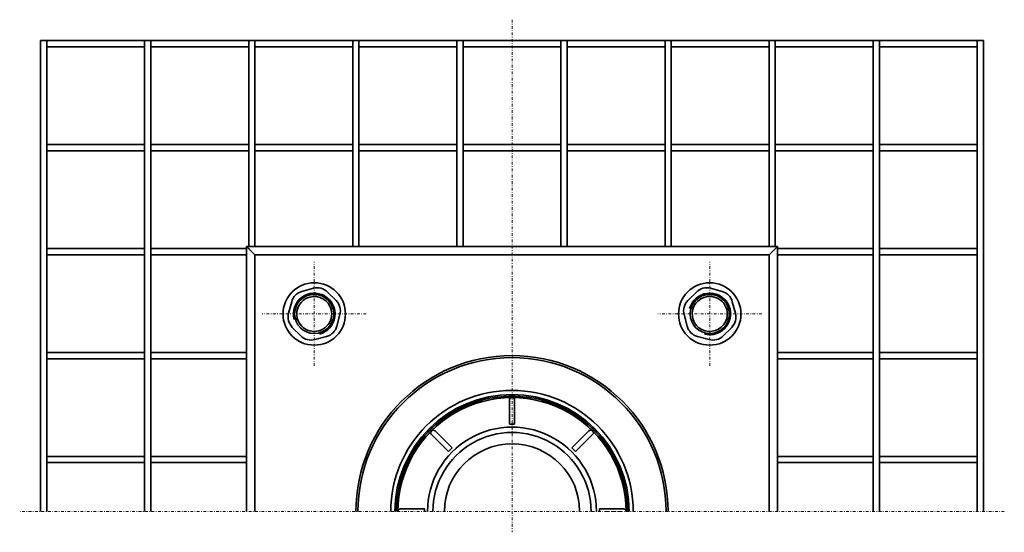
# Model space of a CAD drawing. Units: millimetres. Extents: x -114 to 69, y -119 to 120.
# Drawn here: x -114 to 69, y -119 to -23 of the extents above; entities that cross this region are included whole.
import ezdxf

# ---------------------------------------------------------------- set-up
doc = ezdxf.new("R2010")
doc.units = ezdxf.units.MM
doc.header["$MEASUREMENT"] = 0
for name, pattern in [('New Line10', [1.2, 0.5, -0.3, 0.1, -0.3]), ('New Line4', [1.2, 0.5, -0.3, 0.1, -0.3]), ('New Line5', [1.2, 0.5, -0.3, 0.1, -0.3]), ('New Line6', [1.2, 0.5, -0.3, 0.1, -0.3]), ('New Line7', [1.2, 0.5, -0.3, 0.1, -0.3]), ('New Line8', [1.2, 0.5, -0.3, 0.1, -0.3]), ('New Line9', [1.2, 0.5, -0.3, 0.1, -0.3])]:
    doc.linetypes.add(name, pattern=pattern)
for name, color, linetype in [('LC-001-002-----0', 7, 'Continuous'), ('LC-002-002-RND-0', 7, 'Continuous'), ('LC-003-006-MLN-0', 7, 'Continuous')]:
    doc.layers.add(name, color=color, linetype=linetype)

msp = doc.modelspace()

# ---------------------------------------------------------------- linework, layer by layer
at = {"layer": 'LC-001-002-----0', "lineweight": 35}
for points in [[(-109.8546, -27.3115), (-109.8546, -27.3115), (-22.4258, -27.3115), (-22.4258, -27.3115)], [(-109.8546, -114.7402), (-109.8546, -114.7402), (-109.8546, -27.3115), (-109.8546, -27.3115)], [(-108.6966, -114.7402), (-108.6966, -114.7402), (-108.6966, -27.3115), (-108.6966, -27.3115)], [(-90.5546, -114.7402), (-90.5546, -114.7402), (-90.5546, -27.3115), (-90.5546, -27.3115)], [(-89.3966, -114.7402), (-89.3966, -114.7402), (-89.3966, -27.3115), (-89.3966, -27.3115)], [(-71.2547, -27.3115), (-71.2547, -27.3115), (-71.2547, -65.5254), (-71.2547, -65.5254)], [(-70.0967, -27.3115), (-70.0967, -27.3115), (-70.0967, -65.5254), (-70.0967, -65.5254)], [(-51.9548, -27.3115), (-51.9548, -27.3115), (-51.9548, -65.5254), (-51.9548, -65.5254)], [(-50.7968, -27.3115), (-50.7968, -27.3115), (-50.7968, -65.5254), (-50.7968, -65.5254)], [(-32.6548, -27.3115), (-32.6548, -27.3115), (-32.6548, -65.5254), (-32.6548, -65.5254)], [(-31.4968, -27.3115), (-31.4968, -27.3115), (-31.4968, -65.5254), (-31.4968, -65.5254)], [(65.0028, -27.3115), (65.0028, -27.3115), (-22.4258, -27.3115), (-22.4258, -27.3115)], [(-13.3549, -27.3115), (-13.3549, -27.3115), (-13.3549, -65.5254), (-13.3549, -65.5254)], [(-12.1969, -27.3115), (-12.1969, -27.3115), (-12.1969, -65.5254), (-12.1969, -65.5254)], [(5.945, -27.3115), (5.945, -27.3115), (5.945, -65.5254), (5.945, -65.5254)], [(7.103, -27.3115), (7.103, -27.3115), (7.103, -65.5254), (7.103, -65.5254)], [(25.2449, -27.3115), (25.2449, -27.3115), (25.2449, -65.5254), (25.2449, -65.5254)], [(26.4029, -27.3115), (26.4029, -27.3115), (26.4029, -65.5254), (26.4029, -65.5254)], [(44.5449, -114.7402), (44.5449, -114.7402), (44.5449, -27.3115), (44.5449, -27.3115)], [(45.7029, -114.7402), (45.7029, -114.7402), (45.7029, -27.3115), (45.7029, -27.3115)], [(63.8448, -114.7402), (63.8448, -114.7402), (63.8448, -27.3115), (63.8448, -27.3115)], [(65.0028, -114.7402), (65.0028, -114.7402), (65.0028, -27.3115), (65.0028, -27.3115)], [(-108.6966, -28.4695), (-108.6966, -28.4695), (-90.5546, -28.4695), (-90.5546, -28.4695)], [(-89.3966, -28.4695), (-89.3966, -28.4695), (-71.2547, -28.4695), (-71.2547, -28.4695)], [(-70.0967, -28.4695), (-70.0967, -28.4695), (-51.9548, -28.4695), (-51.9548, -28.4695)], [(-50.7968, -28.4695), (-50.7968, -28.4695), (-32.6548, -28.4695), (-32.6548, -28.4695)], [(-31.4968, -28.4695), (-31.4968, -28.4695), (-22.4258, -28.4695), (-22.4258, -28.4695)], [(-13.3549, -28.4695), (-13.3549, -28.4695), (-22.4258, -28.4695), (-22.4258, -28.4695)], [(5.945, -28.4695), (5.945, -28.4695), (-12.1969, -28.4695), (-12.1969, -28.4695)], [(25.2449, -28.4695), (25.2449, -28.4695), (7.103, -28.4695), (7.103, -28.4695)], [(44.5449, -28.4695), (44.5449, -28.4695), (26.4029, -28.4695), (26.4029, -28.4695)], [(63.8448, -28.4695), (63.8448, -28.4695), (45.7029, -28.4695), (45.7029, -28.4695)], [(-108.6966, -46.6114), (-108.6966, -46.6114), (-90.5546, -46.6114), (-90.5546, -46.6114)], [(-89.3966, -46.6114), (-89.3966, -46.6114), (-71.2547, -46.6114), (-71.2547, -46.6114)], [(-70.0967, -46.6114), (-70.0967, -46.6114), (-51.9548, -46.6114), (-51.9548, -46.6114)], [(-50.7968, -46.6114), (-50.7968, -46.6114), (-32.6548, -46.6114), (-32.6548, -46.6114)], [(-31.4968, -46.6114), (-31.4968, -46.6114), (-22.4258, -46.6114), (-22.4258, -46.6114)], [(-13.3549, -46.6114), (-13.3549, -46.6114), (-22.4258, -46.6114), (-22.4258, -46.6114)], [(5.945, -46.6114), (5.945, -46.6114), (-12.1969, -46.6114), (-12.1969, -46.6114)], [(25.2449, -46.6114), (25.2449, -46.6114), (7.103, -46.6114), (7.103, -46.6114)], [(44.5449, -46.6114), (44.5449, -46.6114), (26.4029, -46.6114), (26.4029, -46.6114)], [(63.8448, -46.6114), (63.8448, -46.6114), (45.7029, -46.6114), (45.7029, -46.6114)], [(-108.6966, -47.7694), (-108.6966, -47.7694), (-90.5546, -47.7694), (-90.5546, -47.7694)], [(-89.3966, -47.7694), (-89.3966, -47.7694), (-71.2547, -47.7694), (-71.2547, -47.7694)], [(-70.0967, -47.7694), (-70.0967, -47.7694), (-51.9548, -47.7694), (-51.9548, -47.7694)], [(-50.7968, -47.7694), (-50.7968, -47.7694), (-32.6548, -47.7694), (-32.6548, -47.7694)], [(-31.4968, -47.7694), (-31.4968, -47.7694), (-22.4258, -47.7694), (-22.4258, -47.7694)], [(-13.3549, -47.7694), (-13.3549, -47.7694), (-22.4258, -47.7694), (-22.4258, -47.7694)], [(5.945, -47.7694), (5.945, -47.7694), (-12.1969, -47.7694), (-12.1969, -47.7694)], [(25.2449, -47.7694), (25.2449, -47.7694), (7.103, -47.7694), (7.103, -47.7694)], [(44.5449, -47.7694), (44.5449, -47.7694), (26.4029, -47.7694), (26.4029, -47.7694)], [(63.8448, -47.7694), (63.8448, -47.7694), (45.7029, -47.7694), (45.7029, -47.7694)], [(-71.6407, -65.5254), (-71.6407, -65.5254), (-70.0893, -67.0768), (-70.0893, -67.0768)], [(-71.6407, -65.5254), (-71.6407, -65.5254), (26.7889, -65.5254), (26.7889, -65.5254)], [(-71.6407, -114.7402), (-71.6407, -114.7402), (-71.6407, -65.5254), (-71.6407, -65.5254)], [(-71.6407, -65.5254), (-71.6407, -65.5254), (-71.1236, -66.0425), (-71.1236, -66.0425)], [(25.2375, -67.0768), (25.2375, -67.0768), (26.7889, -65.5254), (26.7889, -65.5254)], [(26.7889, -65.5254), (26.7889, -65.5254), (26.7889, -114.7402), (26.7889, -114.7402)], [(-108.6966, -65.9114), (-108.6966, -65.9114), (-90.5546, -65.9114), (-90.5546, -65.9114)], [(-108.6966, -67.0694), (-108.6966, -67.0694), (-90.5546, -67.0694), (-90.5546, -67.0694)], [(-89.3966, -65.9114), (-89.3966, -65.9114), (-71.6407, -65.9114), (-71.6407, -65.9114)], [(-89.3966, -67.0694), (-89.3966, -67.0694), (-71.6407, -67.0694), (-71.6407, -67.0694)], [(-70.0893, -114.7402), (-70.0893, -114.7402), (-70.0893, -67.0768), (-70.0893, -67.0768)], [(-70.0893, -67.0768), (-70.0893, -67.0768), (25.2375, -67.0768), (25.2375, -67.0768)], [(25.2375, -67.0768), (25.2375, -67.0768), (25.2375, -114.7402), (25.2375, -114.7402)], [(44.5449, -65.9114), (44.5449, -65.9114), (26.7889, -65.9114), (26.7889, -65.9114)], [(44.5449, -67.0694), (44.5449, -67.0694), (26.7889, -67.0694), (26.7889, -67.0694)], [(63.8448, -65.9114), (63.8448, -65.9114), (45.7029, -65.9114), (45.7029, -65.9114)], [(63.8448, -67.0694), (63.8448, -67.0694), (45.7029, -67.0694), (45.7029, -67.0694)], [(-59.2182, -73.3078), (-59.2182, -73.3078), (-61.3709, -73.8846), (-61.3709, -73.8846)], [(-61.3709, -73.8846), (-61.3709, -73.8846), (-59.2182, -73.3078), (-59.2182, -73.3078)], [(-55.0324, -75.5829), (-55.0324, -75.5829), (-56.6083, -74.0071), (-56.6083, -74.0071)], [(11.7567, -74.0071), (11.7567, -74.0071), (10.1807, -75.5829), (10.1807, -75.5829)], [(16.5192, -73.8846), (16.5192, -73.8846), (14.3665, -73.3078), (14.3665, -73.3078)], [(14.3665, -73.3078), (14.3665, -73.3078), (16.5192, -73.8846), (16.5192, -73.8846)], [(-63.2815, -75.7952), (-63.2815, -75.7952), (-63.8583, -77.9479), (-63.8583, -77.9479)], [(19.0065, -77.9479), (19.0065, -77.9479), (18.4297, -75.7952), (18.4297, -75.7952)], [(-54.91, -80.3455), (-54.91, -80.3455), (-54.3332, -78.1929), (-54.3332, -78.1929)], [(9.4814, -78.1929), (9.4814, -78.1929), (10.0582, -80.3455), (10.0582, -80.3455)], [(-63.1589, -80.5577), (-63.1589, -80.5577), (-61.583, -82.1336), (-61.583, -82.1336)], [(16.7314, -82.1336), (16.7314, -82.1336), (18.3073, -80.5577), (18.3073, -80.5577)], [(-58.9732, -82.8329), (-58.9732, -82.8329), (-56.8205, -82.2561), (-56.8205, -82.2561)], [(-56.8205, -82.2561), (-56.8205, -82.2561), (-58.9732, -82.8329), (-58.9732, -82.8329)], [(11.9688, -82.2561), (11.9688, -82.2561), (14.1215, -82.8329), (14.1215, -82.8329)], [(14.1215, -82.8329), (14.1215, -82.8329), (11.9688, -82.2561), (11.9688, -82.2561)], [(-108.6966, -85.2113), (-108.6966, -85.2113), (-90.5546, -85.2113), (-90.5546, -85.2113)], [(-89.3966, -85.2113), (-89.3966, -85.2113), (-71.6407, -85.2113), (-71.6407, -85.2113)], [(44.5449, -85.2113), (44.5449, -85.2113), (26.7889, -85.2113), (26.7889, -85.2113)], [(63.8448, -85.2113), (63.8448, -85.2113), (45.7029, -85.2113), (45.7029, -85.2113)], [(-108.6966, -86.3693), (-108.6966, -86.3693), (-90.5546, -86.3693), (-90.5546, -86.3693)], [(-89.3966, -86.3693), (-89.3966, -86.3693), (-71.6407, -86.3693), (-71.6407, -86.3693)], [(44.5449, -86.3693), (44.5449, -86.3693), (26.7889, -86.3693), (26.7889, -86.3693)], [(63.8448, -86.3693), (63.8448, -86.3693), (45.7029, -86.3693), (45.7029, -86.3693)], [(-22.9083, -98.5283), (-22.9083, -98.5283), (-22.9083, -94.07), (-22.9083, -94.07)], [(-21.9433, -98.5283), (-21.9433, -98.5283), (-21.9433, -94.07), (-21.9433, -94.07)], [(-22.9083, -98.5283), (-22.9083, -98.5283), (-21.9433, -98.5283), (-21.9433, -98.5283)], [(-33.5482, -102.9355), (-33.5482, -102.9355), (-36.7007, -99.7831), (-36.7007, -99.7831)], [(-11.3034, -102.9355), (-11.3034, -102.9355), (-8.151, -99.7831), (-8.151, -99.7831)], [(-34.2306, -103.6179), (-34.2306, -103.6179), (-37.383, -100.4653), (-37.383, -100.4653)], [(-10.6211, -103.6179), (-10.6211, -103.6179), (-7.4686, -100.4653), (-7.4686, -100.4653)], [(-34.2306, -103.6179), (-34.2306, -103.6179), (-33.5482, -102.9355), (-33.5482, -102.9355)], [(-11.3034, -102.9355), (-11.3034, -102.9355), (-10.6211, -103.6179), (-10.6211, -103.6179)], [(-108.6966, -104.5112), (-108.6966, -104.5112), (-90.5546, -104.5112), (-90.5546, -104.5112)], [(-108.6966, -105.6692), (-108.6966, -105.6692), (-90.5546, -105.6692), (-90.5546, -105.6692)], [(-89.3966, -104.5112), (-89.3966, -104.5112), (-71.6407, -104.5112), (-71.6407, -104.5112)], [(-89.3966, -105.6692), (-89.3966, -105.6692), (-71.6407, -105.6692), (-71.6407, -105.6692)], [(44.5449, -104.5112), (44.5449, -104.5112), (26.7889, -104.5112), (26.7889, -104.5112)], [(44.5449, -105.6692), (44.5449, -105.6692), (26.7889, -105.6692), (26.7889, -105.6692)], [(63.8448, -104.5112), (63.8448, -104.5112), (45.7029, -104.5112), (45.7029, -104.5112)], [(63.8448, -105.6692), (63.8448, -105.6692), (45.7029, -105.6692), (45.7029, -105.6692)], [(-43.8488, -114.7402), (-43.8488, -114.5143), (-43.9526, -114.3007), (-44.1306, -114.1612)], [(-43.096, -114.2578), (-43.3625, -114.2578), (-43.5785, -114.4737), (-43.5785, -114.7402)], [(-38.6378, -114.2578), (-38.6378, -114.2578), (-43.096, -114.2578), (-43.096, -114.2578)], [(-38.6378, -114.7402), (-38.6378, -114.7402), (-38.6378, -114.2578), (-38.6378, -114.2578)], [(-6.2139, -114.2578), (-6.2139, -114.2578), (-6.2139, -114.7402), (-6.2139, -114.7402)], [(-6.2139, -114.2578), (-6.2139, -114.2578), (-1.7555, -114.2578), (-1.7555, -114.2578)], [(-0.7211, -114.1612), (-0.8989, -114.3007), (-1.0029, -114.5143), (-1.0029, -114.7402)]]:
    msp.add_open_spline(points, degree=3, dxfattribs=at)
for points, knots in [([(-53.3057, -78.0703), (-53.3057, -74.8727), (-55.898, -72.2804), (-59.0957, -72.2804), (-59.0957, -72.2804), (-62.2934, -72.2804), (-64.8857, -74.8727), (-64.8857, -78.0703), (-64.8857, -78.0703), (-64.8857, -81.2681), (-62.2934, -83.8603), (-59.0957, -83.8603), (-59.0957, -83.8603), (-55.898, -83.8603), (-53.3057, -81.2681), (-53.3057, -78.0703)], [0, 0, 0, 0, 0.25, 0.25, 0.25, 0.25, 0.5, 0.5, 0.5, 0.5, 0.75, 0.75, 0.75, 0.75, 1, 1, 1, 1]), ([(20.0339, -78.0703), (20.0339, -74.8727), (17.4417, -72.2804), (14.2439, -72.2804), (14.2439, -72.2804), (11.0463, -72.2804), (8.454, -74.8727), (8.454, -78.0703), (8.454, -78.0703), (8.454, -81.2681), (11.0463, -83.8603), (14.2439, -83.8603), (14.2439, -83.8603), (17.4417, -83.8603), (20.0339, -81.2681), (20.0339, -78.0703)], [0, 0, 0, 0, 0.25, 0.25, 0.25, 0.25, 0.5, 0.5, 0.5, 0.5, 0.75, 0.75, 0.75, 0.75, 1, 1, 1, 1]), ([(-58.0967, -81.7987), (-56.5887, -81.3946), (-55.4726, -80.122), (-55.2688, -78.5741), (-55.2688, -78.5741), (-55.065, -77.0264), (-55.8137, -75.5082), (-57.1657, -74.7276), (-57.1657, -74.7276), (-58.5178, -73.947), (-60.2068, -74.0577), (-61.4454, -75.0081), (-61.4454, -75.0081), (-62.6839, -75.9585), (-63.2281, -77.5614), (-62.824, -79.0693)], [0, 0, 0, 0, 0.25, 0.25, 0.25, 0.25, 0.5, 0.5, 0.5, 0.5, 0.75, 0.75, 0.75, 0.75, 1, 1, 1, 1]), ([(-55.4625, -78.0703), (-55.4625, -76.0639), (-57.0891, -74.4372), (-59.0957, -74.4372), (-59.0957, -74.4372), (-61.1022, -74.4372), (-62.7288, -76.0639), (-62.7288, -78.0703), (-62.7288, -78.0703), (-62.7288, -80.0769), (-61.1022, -81.7035), (-59.0957, -81.7035), (-59.0957, -81.7035), (-57.0891, -81.7035), (-55.4625, -80.0769), (-55.4625, -78.0703)], [0, 0, 0, 0, 0.25, 0.25, 0.25, 0.25, 0.5, 0.5, 0.5, 0.5, 0.75, 0.75, 0.75, 0.75, 1, 1, 1, 1]), ([(-55.9595, -77.23), (-56.4236, -75.4979), (-58.204, -74.47), (-59.9361, -74.9341), (-59.9361, -74.9341), (-61.6681, -75.3983), (-62.6961, -77.1786), (-62.2319, -78.9107)], [0, 0, 0, 0, 0.5, 0.5, 0.5, 0.5, 1, 1, 1, 1]), ([(13.2449, -81.7987), (14.753, -82.2028), (16.3558, -81.6586), (17.3062, -80.4201), (17.3062, -80.4201), (18.2565, -79.1816), (18.3673, -77.4925), (17.5867, -76.1405), (17.5867, -76.1405), (16.8061, -74.7884), (15.288, -74.0397), (13.7402, -74.2435), (13.7402, -74.2435), (12.1923, -74.4473), (10.9197, -75.5634), (10.5157, -77.0713)], [0, 0, 0, 0, 0.25, 0.25, 0.25, 0.25, 0.5, 0.5, 0.5, 0.5, 0.75, 0.75, 0.75, 0.75, 1, 1, 1, 1]), ([(17.8772, -78.0703), (17.8772, -76.0639), (16.2505, -74.4372), (14.2439, -74.4372), (14.2439, -74.4372), (12.2375, -74.4372), (10.6108, -76.0639), (10.6108, -78.0703), (10.6108, -78.0703), (10.6108, -80.0769), (12.2375, -81.7035), (14.2439, -81.7035), (14.2439, -81.7035), (16.2505, -81.7035), (17.8772, -80.0769), (17.8772, -78.0703)], [0, 0, 0, 0, 0.25, 0.25, 0.25, 0.25, 0.5, 0.5, 0.5, 0.5, 0.75, 0.75, 0.75, 0.75, 1, 1, 1, 1]), ([(17.3802, -78.9107), (17.6805, -77.7903), (17.3601, -76.5947), (16.5399, -75.7744), (16.5399, -75.7744), (15.7197, -74.9543), (14.5241, -74.6338), (13.4036, -74.9341), (13.4036, -74.9341), (12.2832, -75.2343), (11.4079, -76.1096), (11.1078, -77.23)], [0, 0, 0, 0, 0.33333333, 0.33333333, 0.33333333, 0.33333333, 0.66666667, 0.66666667, 0.66666667, 0.66666667, 1, 1, 1, 1]), ([(-62.2319, -78.9107), (-61.9318, -80.0312), (-61.0565, -80.9064), (-59.9361, -81.2066), (-59.9361, -81.2066), (-58.8156, -81.5068), (-57.62, -81.1865), (-56.7998, -80.3662), (-56.7998, -80.3662), (-55.9795, -79.546), (-55.6592, -78.3505), (-55.9595, -77.23)], [0, 0, 0, 0, 0.33333333, 0.33333333, 0.33333333, 0.33333333, 0.66666667, 0.66666667, 0.66666667, 0.66666667, 1, 1, 1, 1]), ([(11.1078, -77.23), (10.6436, -78.9621), (11.6716, -80.7425), (13.4036, -81.2066), (13.4036, -81.2066), (15.1357, -81.6707), (16.9161, -80.6428), (17.3802, -78.9107)], [0, 0, 0, 0, 0.5, 0.5, 0.5, 0.5, 1, 1, 1, 1]), ([(6.524, -114.7402), (6.524, -98.7517), (-6.4372, -85.7903), (-22.4258, -85.7903), (-22.4258, -85.7903), (-38.4144, -85.7903), (-51.3758, -98.7517), (-51.3758, -114.7402)], [0, 0, 0, 0, 0.5, 0.5, 0.5, 0.5, 1, 1, 1, 1]), ([(6.138, -114.7402), (6.138, -98.9649), (-6.6504, -86.1763), (-22.4258, -86.1763), (-22.4258, -86.1763), (-38.2012, -86.1763), (-50.9898, -98.9649), (-50.9898, -114.7402)], [0, 0, 0, 0, 0.5, 0.5, 0.5, 0.5, 1, 1, 1, 1]), ([(0.0587, -114.7402), (0.0587, -102.3224), (-10.0079, -92.2558), (-22.4258, -92.2558), (-22.4258, -92.2558), (-34.8436, -92.2558), (-44.9102, -102.3224), (-44.9102, -114.7402)], [0, 0, 0, 0, 0.5, 0.5, 0.5, 0.5, 1, 1, 1, 1]), ([(-0.7133, -114.7402), (-0.7133, -102.7488), (-10.4343, -93.0278), (-22.4258, -93.0278), (-22.4258, -93.0278), (-34.4172, -93.0278), (-44.1382, -102.7488), (-44.1382, -114.7402)], [0, 0, 0, 0, 0.5, 0.5, 0.5, 0.5, 1, 1, 1, 1]), ([(-1.0029, -114.7402), (-1.0029, -107.0866), (-5.0861, -100.0142), (-11.7143, -96.1874), (-11.7143, -96.1874), (-18.3426, -92.3606), (-26.509, -92.3606), (-33.1372, -96.1874), (-33.1372, -96.1874), (-39.7655, -100.0142), (-43.8488, -107.0866), (-43.8488, -114.7402)], [0, 0, 0, 0, 0.33333333, 0.33333333, 0.33333333, 0.33333333, 0.66666667, 0.66666667, 0.66666667, 0.66666667, 1, 1, 1, 1]), ([(-1.2731, -114.7402), (-1.2731, -107.1831), (-5.3047, -100.2), (-11.8494, -96.4214), (-11.8494, -96.4214), (-18.3941, -92.6429), (-26.4575, -92.6429), (-33.0022, -96.4214), (-33.0022, -96.4214), (-39.5468, -100.2), (-43.5785, -107.1831), (-43.5785, -114.7402)], [0, 0, 0, 0, 0.33333333, 0.33333333, 0.33333333, 0.33333333, 0.66666667, 0.66666667, 0.66666667, 0.66666667, 1, 1, 1, 1]), ([(-23.0048, -93.0355), (-22.8653, -93.2134), (-22.6518, -93.3173), (-22.4258, -93.3173), (-22.4258, -93.3173), (-22.1998, -93.3173), (-21.9862, -93.2134), (-21.8468, -93.0355)], [0, 0, 0, 0, 0.5, 0.5, 0.5, 0.5, 1, 1, 1, 1]), ([(-21.9433, -94.07), (-21.9433, -93.8036), (-22.1593, -93.5876), (-22.4258, -93.5876), (-22.4258, -93.5876), (-22.6923, -93.5876), (-22.9083, -93.8036), (-22.9083, -94.07)], [0, 0, 0, 0, 0.5, 0.5, 0.5, 0.5, 1, 1, 1, 1]), ([(-6.7542, -114.7402), (-6.7542, -109.1414), (-9.7413, -103.9678), (-14.59, -101.1683), (-14.59, -101.1683), (-19.4388, -98.3688), (-25.4127, -98.3688), (-30.2615, -101.1683), (-30.2615, -101.1683), (-35.1104, -103.9678), (-38.0973, -109.1414), (-38.0973, -114.7402)], [0, 0, 0, 0, 0.33333333, 0.33333333, 0.33333333, 0.33333333, 0.66666667, 0.66666667, 0.66666667, 0.66666667, 1, 1, 1, 1]), ([(-38.1827, -99.8021), (-37.9584, -99.8292), (-37.734, -99.7518), (-37.5741, -99.5919), (-37.5741, -99.5919), (-37.4142, -99.4321), (-37.3368, -99.2077), (-37.364, -98.9833)], [0, 0, 0, 0, 0.5, 0.5, 0.5, 0.5, 1, 1, 1, 1]), ([(-36.7007, -99.7831), (-36.8891, -99.5946), (-37.1946, -99.5946), (-37.383, -99.7831), (-37.383, -99.7831), (-37.5715, -99.9714), (-37.5715, -100.277), (-37.383, -100.4653)], [0, 0, 0, 0, 0.5, 0.5, 0.5, 0.5, 1, 1, 1, 1]), ([(-7.7579, -114.7402), (-7.7579, -109.4999), (-10.5535, -104.6576), (-15.0919, -102.0374), (-15.0919, -102.0374), (-19.6301, -99.4172), (-25.2215, -99.4172), (-29.7598, -102.0374), (-29.7598, -102.0374), (-34.298, -104.6576), (-37.0938, -109.4999), (-37.0938, -114.7402)], [0, 0, 0, 0, 0.33333333, 0.33333333, 0.33333333, 0.33333333, 0.66666667, 0.66666667, 0.66666667, 0.66666667, 1, 1, 1, 1]), ([(-7.4686, -100.4653), (-7.3467, -100.3435), (-7.299, -100.1658), (-7.3437, -99.9993), (-7.3437, -99.9993), (-7.3882, -99.8328), (-7.5183, -99.7027), (-7.6849, -99.6582), (-7.6849, -99.6582), (-7.8513, -99.6135), (-8.029, -99.6611), (-8.151, -99.7831)], [0, 0, 0, 0, 0.33333333, 0.33333333, 0.33333333, 0.33333333, 0.66666667, 0.66666667, 0.66666667, 0.66666667, 1, 1, 1, 1]), ([(-7.4877, -98.9833), (-7.5149, -99.2077), (-7.4373, -99.4321), (-7.2775, -99.5919), (-7.2775, -99.5919), (-7.1176, -99.7518), (-6.8933, -99.8292), (-6.6688, -99.8021)], [0, 0, 0, 0, 0.5, 0.5, 0.5, 0.5, 1, 1, 1, 1]), ([(-9.8809, -114.7402), (-9.8809, -107.8118), (-15.4974, -102.1953), (-22.4258, -102.1953), (-22.4258, -102.1953), (-29.3542, -102.1953), (-34.9707, -107.8118), (-34.9707, -114.7402)], [0, 0, 0, 0, 0.5, 0.5, 0.5, 0.5, 1, 1, 1, 1]), ([(-1.2731, -114.7402), (-1.2731, -114.6123), (-1.3239, -114.4895), (-1.4143, -114.3991), (-1.4143, -114.3991), (-1.5048, -114.3086), (-1.6276, -114.2578), (-1.7555, -114.2578)], [0, 0, 0, 0, 0.5, 0.5, 0.5, 0.5, 1, 1, 1, 1])]:
    msp.add_open_spline(points, degree=3, knots=knots, dxfattribs=at)
at = {"layer": 'LC-002-002-RND-0', "lineweight": 35}
for points in [[(-61.3709, -73.8846), (-62.3033, -74.1344), (-63.0316, -74.8628), (-63.2815, -75.7952)], [(-56.6083, -74.0071), (-57.2908, -73.3246), (-58.2858, -73.0579), (-59.2182, -73.3078)], [(14.3665, -73.3078), (13.4341, -73.0579), (12.4392, -73.3246), (11.7567, -74.0071)], [(18.4297, -75.7952), (18.18, -74.8628), (17.4516, -74.1344), (16.5192, -73.8846)], [(-54.3332, -78.1929), (-54.0833, -77.2605), (-54.3499, -76.2656), (-55.0324, -75.5829)], [(10.1807, -75.5829), (9.4982, -76.2656), (9.2316, -77.2605), (9.4814, -78.1929)], [(-63.8583, -77.9479), (-64.108, -78.8803), (-63.8415, -79.8752), (-63.1589, -80.5577)], [(18.3073, -80.5577), (18.9898, -79.8752), (19.2564, -78.8803), (19.0065, -77.9479)], [(-61.583, -82.1336), (-60.9005, -82.8162), (-59.9056, -83.0827), (-58.9732, -82.8329)], [(-56.8205, -82.2561), (-55.8881, -82.0063), (-55.1597, -81.278), (-54.91, -80.3455)], [(10.0582, -80.3455), (10.3081, -81.278), (11.0364, -82.0063), (11.9688, -82.2561)], [(14.1215, -82.8329), (15.0539, -83.0827), (16.0488, -82.8162), (16.7314, -82.1336)]]:
    msp.add_open_spline(points, degree=3, dxfattribs=at)
at = {"layer": 'LC-003-006-MLN-0', "linetype": 'New Line5', "lineweight": 20}
msp.add_open_spline([(-22.4258, -23.4515), (-22.4258, -23.4515), (-22.4258, -118.6002), (-22.4258, -118.6002)], degree=3, dxfattribs=at)
at = {"layer": 'LC-003-006-MLN-0', "linetype": 'New Line8', "lineweight": 20}
msp.add_open_spline([(-59.0957, -87.7203), (-59.0957, -87.7203), (-59.0957, -68.4204), (-59.0957, -68.4204)], degree=3, dxfattribs=at)
at = {"layer": 'LC-003-006-MLN-0', "linetype": 'New Line6', "lineweight": 20}
msp.add_open_spline([(14.2439, -87.7203), (14.2439, -87.7203), (14.2439, -68.4204), (14.2439, -68.4204)], degree=3, dxfattribs=at)
at = {"layer": 'LC-003-006-MLN-0', "linetype": 'New Line9', "lineweight": 20}
msp.add_open_spline([(-49.4458, -78.0703), (-49.4458, -78.0703), (-68.7457, -78.0703), (-68.7457, -78.0703)], degree=3, dxfattribs=at)
at = {"layer": 'LC-003-006-MLN-0', "linetype": 'New Line7', "lineweight": 20}
msp.add_open_spline([(23.8939, -78.0703), (23.8939, -78.0703), (4.594, -78.0703), (4.594, -78.0703)], degree=3, dxfattribs=at)
at = {"layer": 'LC-003-006-MLN-0', "linetype": 'New Line10', "lineweight": 20}
msp.add_open_spline([(-2.3539, -114.7402), (-2.3539, -114.7402), (-113.7146, -114.7402), (-113.7146, -114.7402)], degree=3, dxfattribs=at)
at = {"layer": 'LC-003-006-MLN-0', "linetype": 'New Line4', "lineweight": 20}
msp.add_open_spline([(68.8628, -114.7402), (68.8628, -114.7402), (-5.1331, -114.7402), (-5.1331, -114.7402)], degree=3, dxfattribs=at)

doc.saveas('drawing.dxf')
